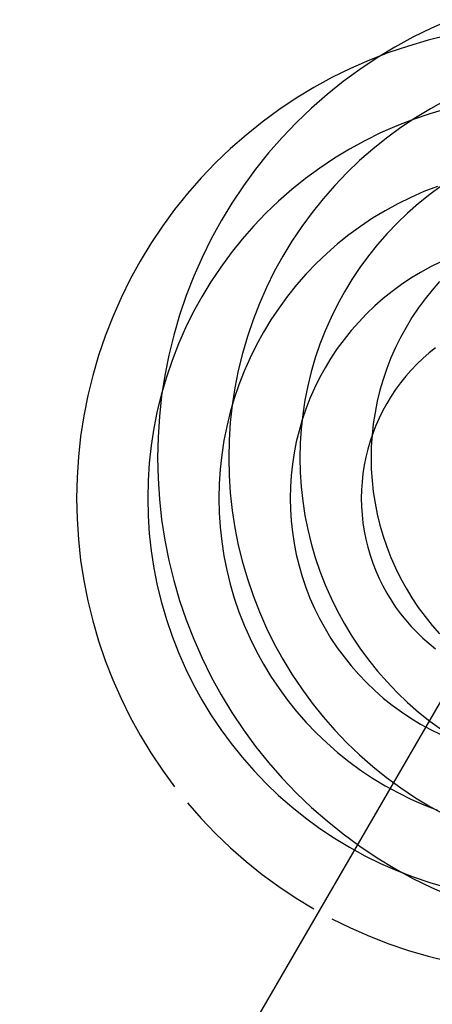
# Model space of a CAD drawing. Units: millimetres. Extents: x 182839 to 183476, y 1664078 to 1664549.
# Drawn here: x 182917 to 182917, y 1664301 to 1664301 of the extents above; entities that cross this region are included whole.
import ezdxf

# ---------------------------------------------------------------- set-up
doc = ezdxf.new("R2010")
doc.units = ezdxf.units.MM
doc.layers.add('PAREDES', color=1, linetype='Continuous')
doc.layers.add('POSTES', color=1, linetype='Continuous')

msp = doc.modelspace()

# ---------------------------------------------------------------- linework, layer by layer
at = {"layer": 'PAREDES', "color": 1, "linetype": 'Continuous', "ltscale": 0.25}
msp.add_line((182916.89282, 1664300.71168), (182911, 1664290.55), dxfattribs=at)
at = {"layer": 'POSTES', "color": 1, "linetype": 'Continuous', "ltscale": 0.000297656}
for p, q in [((182916.85276, 1664300.91493), (182916.84542, 1664300.91131)), ((182916.86025, 1664300.91823), (182916.85276, 1664300.91493)), ((182916.84542, 1664300.91131), (182916.83825, 1664300.90738)), ((182916.85942, 1664300.91206), (182916.85147, 1664300.91011)), ((182916.83825, 1664300.90738), (182916.83126, 1664300.90314)), ((182916.84362, 1664300.90782), (182916.83587, 1664300.90519)), ((182916.85147, 1664300.91011), (182916.84362, 1664300.90782)), ((182916.83126, 1664300.90314), (182916.82445, 1664300.89859)), ((182916.83587, 1664300.90519), (182916.82825, 1664300.90223)), ((182916.82825, 1664300.90223), (182916.82076, 1664300.89893)), ((182916.81342, 1664300.89531), (182916.80625, 1664300.89138)), ((182916.82076, 1664300.89893), (182916.81342, 1664300.89531)), ((182916.82445, 1664300.89859), (182916.81786, 1664300.89375)), ((182916.80625, 1664300.89138), (182916.79926, 1664300.88714)), ((182916.81786, 1664300.89375), (182916.81148, 1664300.88863)), ((182916.81148, 1664300.88863), (182916.80533, 1664300.88324)), ((182916.79926, 1664300.88714), (182916.79245, 1664300.88259)), ((182916.85841, 1664300.88637), (182916.85231, 1664300.88302)), ((182916.79245, 1664300.88259), (182916.78586, 1664300.87775)), ((182916.80533, 1664300.88324), (182916.79942, 1664300.87758)), ((182916.85208, 1664300.881), (182916.84549, 1664300.87876)), ((182916.85231, 1664300.88302), (182916.84637, 1664300.87942)), ((182916.85875, 1664300.88294), (182916.85208, 1664300.881)), ((182916.78586, 1664300.87775), (182916.77948, 1664300.87263)), ((182916.79942, 1664300.87758), (182916.79376, 1664300.87167)), ((182916.83901, 1664300.87624), (182916.83265, 1664300.87344)), ((182916.84549, 1664300.87876), (182916.83901, 1664300.87624)), ((182916.84637, 1664300.87942), (182916.84059, 1664300.87555)), ((182916.77948, 1664300.87263), (182916.77333, 1664300.86724)), ((182916.83265, 1664300.87344), (182916.82641, 1664300.87037)), ((182916.84059, 1664300.87555), (182916.83498, 1664300.87144)), ((182916.79376, 1664300.87167), (182916.78837, 1664300.86552)), ((182916.82641, 1664300.87037), (182916.82031, 1664300.86702)), ((182916.83498, 1664300.87144), (182916.82956, 1664300.86709)), ((182916.77333, 1664300.86724), (182916.76742, 1664300.86158)), ((182916.78837, 1664300.86552), (182916.78325, 1664300.85914)), ((182916.82031, 1664300.86702), (182916.81437, 1664300.86342)), ((182916.82956, 1664300.86709), (182916.82433, 1664300.8625)), ((182916.76742, 1664300.86158), (182916.76176, 1664300.85567)), ((182916.81437, 1664300.86342), (182916.80859, 1664300.85955)), ((182916.82433, 1664300.8625), (182916.8193, 1664300.8577)), ((182916.78325, 1664300.85914), (182916.77841, 1664300.85255)), ((182916.80859, 1664300.85955), (182916.80298, 1664300.85544)), ((182916.8193, 1664300.8577), (182916.8145, 1664300.85267)), ((182916.76176, 1664300.85567), (182916.75637, 1664300.84952)), ((182916.77841, 1664300.85255), (182916.77386, 1664300.84574)), ((182916.80298, 1664300.85544), (182916.79756, 1664300.85109)), ((182916.8145, 1664300.85267), (182916.80991, 1664300.84744)), ((182916.85511, 1664300.85233), (182916.84977, 1664300.85026)), ((182916.85672, 1664300.85251), (182916.8521, 1664300.84913)), ((182916.75637, 1664300.84952), (182916.75125, 1664300.84314)), ((182916.79756, 1664300.85109), (182916.79233, 1664300.8465)), ((182916.84977, 1664300.85026), (182916.84453, 1664300.84795)), ((182916.8521, 1664300.84913), (182916.84763, 1664300.84554)), ((182916.77386, 1664300.84574), (182916.76962, 1664300.83875)), ((182916.79233, 1664300.8465), (182916.7873, 1664300.8417)), ((182916.80991, 1664300.84744), (182916.80556, 1664300.84202)), ((182916.8394, 1664300.84542), (182916.83438, 1664300.84267)), ((182916.84453, 1664300.84795), (182916.8394, 1664300.84542)), ((182916.84763, 1664300.84554), (182916.84333, 1664300.84177)), ((182916.75125, 1664300.84314), (182916.74641, 1664300.83655)), ((182916.7873, 1664300.8417), (182916.7825, 1664300.83667)), ((182916.80556, 1664300.84202), (182916.80145, 1664300.83641)), ((182916.83438, 1664300.84267), (182916.82948, 1664300.8397)), ((182916.84333, 1664300.84177), (182916.83919, 1664300.83781)), ((182916.76962, 1664300.83875), (182916.76569, 1664300.83158)), ((182916.82948, 1664300.8397), (182916.82472, 1664300.83651)), ((182916.83919, 1664300.83781), (182916.83523, 1664300.83367)), ((182916.74641, 1664300.83655), (182916.74186, 1664300.82974)), ((182916.7825, 1664300.83667), (182916.77791, 1664300.83144)), ((182916.80145, 1664300.83641), (182916.79758, 1664300.83063)), ((182916.8201, 1664300.83313), (182916.81563, 1664300.82954)), ((182916.82472, 1664300.83651), (182916.8201, 1664300.83313)), ((182916.83523, 1664300.83367), (182916.83146, 1664300.82937)), ((182916.74186, 1664300.82974), (182916.73762, 1664300.82275)), ((182916.76569, 1664300.83158), (182916.76207, 1664300.82424)), ((182916.77791, 1664300.83144), (182916.77356, 1664300.82602)), ((182916.79758, 1664300.83063), (182916.79398, 1664300.82469)), ((182916.81563, 1664300.82954), (182916.81133, 1664300.82577)), ((182916.83146, 1664300.82937), (182916.82787, 1664300.8249)), ((182916.77356, 1664300.82602), (182916.76945, 1664300.82041)), ((182916.81133, 1664300.82577), (182916.80719, 1664300.82181)), ((182916.73762, 1664300.82275), (182916.73369, 1664300.81558)), ((182916.76207, 1664300.82424), (182916.75877, 1664300.81675)), ((182916.79398, 1664300.82469), (182916.79063, 1664300.81859)), ((182916.80719, 1664300.82181), (182916.80323, 1664300.81767)), ((182916.82787, 1664300.8249), (182916.82449, 1664300.82028)), ((182916.85642, 1664300.82246), (182916.85238, 1664300.82047)), ((182916.76945, 1664300.82041), (182916.76558, 1664300.81463)), ((182916.79063, 1664300.81859), (182916.78756, 1664300.81235)), ((182916.80323, 1664300.81767), (182916.79946, 1664300.81337)), ((182916.82449, 1664300.82028), (182916.8213, 1664300.81552)), ((182916.84844, 1664300.81831), (182916.84459, 1664300.81597)), ((182916.85238, 1664300.82047), (182916.84844, 1664300.81831)), ((182916.73369, 1664300.81558), (182916.73007, 1664300.80824)), ((182916.75877, 1664300.81675), (182916.75581, 1664300.80913)), ((182916.76558, 1664300.81463), (182916.76198, 1664300.80869)), ((182916.79946, 1664300.81337), (182916.79587, 1664300.8089)), ((182916.8213, 1664300.81552), (182916.81833, 1664300.81062)), ((182916.84085, 1664300.81348), (182916.83722, 1664300.81081)), ((182916.84459, 1664300.81597), (182916.84085, 1664300.81348)), ((182916.85597, 1664300.81467), (182916.853, 1664300.81129)), ((182916.78756, 1664300.81235), (182916.78476, 1664300.80599)), ((182916.81833, 1664300.81062), (182916.81558, 1664300.8056)), ((182916.83722, 1664300.81081), (182916.83371, 1664300.808)), ((182916.853, 1664300.81129), (182916.85019, 1664300.80778)), ((182916.73007, 1664300.80824), (182916.72677, 1664300.80075)), ((182916.75581, 1664300.80913), (182916.75318, 1664300.80138)), ((182916.76198, 1664300.80869), (182916.75863, 1664300.80259)), ((182916.78476, 1664300.80599), (182916.78224, 1664300.79951)), ((182916.79587, 1664300.8089), (182916.79249, 1664300.80428)), ((182916.81558, 1664300.8056), (182916.81305, 1664300.80047)), ((182916.83371, 1664300.808), (182916.83033, 1664300.80503)), ((182916.85019, 1664300.80778), (182916.84752, 1664300.80415)), ((182916.75863, 1664300.80259), (182916.75556, 1664300.79635)), ((182916.79249, 1664300.80428), (182916.7893, 1664300.79952)), ((182916.82708, 1664300.80192), (182916.82397, 1664300.79867)), ((182916.83033, 1664300.80503), (182916.82708, 1664300.80192)), ((182916.84752, 1664300.80415), (182916.84503, 1664300.80041)), ((182916.72677, 1664300.80075), (182916.72381, 1664300.79313)), ((182916.75318, 1664300.80138), (182916.75089, 1664300.79353)), ((182916.78224, 1664300.79951), (182916.78, 1664300.79292)), ((182916.7893, 1664300.79952), (182916.78633, 1664300.79463)), ((182916.81305, 1664300.80047), (182916.81074, 1664300.79523)), ((182916.82397, 1664300.79867), (182916.821, 1664300.79529)), ((182916.84503, 1664300.80041), (182916.84269, 1664300.79656)), ((182916.75556, 1664300.79635), (182916.75276, 1664300.78999)), ((182916.78633, 1664300.79463), (182916.78358, 1664300.7896)), ((182916.81074, 1664300.79523), (182916.80867, 1664300.78989)), ((182916.821, 1664300.79529), (182916.81819, 1664300.79178)), ((182916.84269, 1664300.79656), (182916.84053, 1664300.79262)), ((182916.72381, 1664300.79313), (182916.72118, 1664300.78538)), ((182916.75089, 1664300.79353), (182916.74894, 1664300.78558)), ((182916.75276, 1664300.78999), (182916.75024, 1664300.78351)), ((182916.78, 1664300.79292), (182916.77806, 1664300.78625)), ((182916.81819, 1664300.79178), (182916.81552, 1664300.78815)), ((182916.84053, 1664300.79262), (182916.83854, 1664300.78858)), ((182916.77806, 1664300.78625), (182916.7764, 1664300.7795)), ((182916.78358, 1664300.7896), (182916.78105, 1664300.78447)), ((182916.80867, 1664300.78989), (182916.80682, 1664300.78447)), ((182916.81552, 1664300.78815), (182916.81303, 1664300.78441)), ((182916.83854, 1664300.78858), (182916.83672, 1664300.78446)), ((182916.85179, 1664300.78645), (182916.84933, 1664300.7843)), ((182916.85434, 1664300.7885), (182916.85179, 1664300.78645)), ((182916.72118, 1664300.78538), (182916.71889, 1664300.77753)), ((182916.74894, 1664300.78558), (182916.74735, 1664300.77756)), ((182916.75024, 1664300.78351), (182916.748, 1664300.77692)), ((182916.78105, 1664300.78447), (182916.77874, 1664300.77923)), ((182916.80682, 1664300.78447), (182916.80522, 1664300.77897)), ((182916.81303, 1664300.78441), (182916.81069, 1664300.78056)), ((182916.83672, 1664300.78446), (182916.83509, 1664300.78027)), ((182916.84933, 1664300.7843), (182916.84697, 1664300.78203)), ((182916.7764, 1664300.7795), (182916.77505, 1664300.77268)), ((182916.77874, 1664300.77923), (182916.77667, 1664300.77389)), ((182916.80522, 1664300.77897), (182916.80386, 1664300.77341)), ((182916.81069, 1664300.78056), (182916.80853, 1664300.77662)), ((182916.83509, 1664300.78027), (182916.83365, 1664300.77601)), ((182916.8447, 1664300.77967), (182916.84255, 1664300.77721)), ((182916.84697, 1664300.78203), (182916.8447, 1664300.77967)), ((182916.71889, 1664300.77753), (182916.71694, 1664300.76958)), ((182916.748, 1664300.77692), (182916.74606, 1664300.77025)), ((182916.74735, 1664300.77756), (182916.7461, 1664300.76947)), ((182916.80853, 1664300.77662), (182916.80654, 1664300.77258)), ((182916.83365, 1664300.77601), (182916.83239, 1664300.77169)), ((182916.8405, 1664300.77466), (182916.83856, 1664300.77202)), ((182916.84255, 1664300.77721), (182916.8405, 1664300.77466)), ((182916.77505, 1664300.77268), (182916.77399, 1664300.7658)), ((182916.77667, 1664300.77389), (182916.77482, 1664300.76847)), ((182916.80386, 1664300.77341), (182916.80274, 1664300.76779)), ((182916.80654, 1664300.77258), (182916.80472, 1664300.76846)), ((182916.83239, 1664300.77169), (182916.83132, 1664300.76732)), ((182916.83856, 1664300.77202), (182916.83675, 1664300.7693)), ((182916.71694, 1664300.76958), (182916.71535, 1664300.76156)), ((182916.74606, 1664300.77025), (182916.7444, 1664300.7635)), ((182916.7461, 1664300.76947), (182916.74521, 1664300.76134)), ((182916.77482, 1664300.76847), (182916.77322, 1664300.76297)), ((182916.80274, 1664300.76779), (182916.80187, 1664300.76213)), ((182916.80472, 1664300.76846), (182916.80309, 1664300.76427)), ((182916.83132, 1664300.76732), (182916.83044, 1664300.76291)), ((182916.83675, 1664300.7693), (182916.83505, 1664300.7665)), ((182916.7444, 1664300.7635), (182916.74305, 1664300.75668)), ((182916.77322, 1664300.76297), (182916.77186, 1664300.75741)), ((182916.77399, 1664300.7658), (182916.77323, 1664300.75889)), ((182916.80309, 1664300.76427), (182916.80165, 1664300.76001)), ((182916.83044, 1664300.76291), (182916.82976, 1664300.75846)), ((182916.83347, 1664300.76363), (182916.83203, 1664300.7607)), ((182916.83505, 1664300.7665), (182916.83347, 1664300.76363)), ((182916.71535, 1664300.76156), (182916.7141, 1664300.75347)), ((182916.74521, 1664300.76134), (182916.74468, 1664300.75318)), ((182916.77323, 1664300.75889), (182916.77278, 1664300.75195)), ((182916.80165, 1664300.76001), (182916.80039, 1664300.75569)), ((182916.80187, 1664300.76213), (182916.80125, 1664300.75644)), ((182916.83203, 1664300.7607), (182916.83071, 1664300.7577)), ((182916.74305, 1664300.75668), (182916.74199, 1664300.7498)), ((182916.77186, 1664300.75741), (182916.77074, 1664300.75179)), ((182916.80039, 1664300.75569), (182916.79932, 1664300.75132)), ((182916.80125, 1664300.75644), (182916.80087, 1664300.75073)), ((182916.82976, 1664300.75846), (182916.82927, 1664300.75399)), ((182916.83071, 1664300.7577), (182916.82952, 1664300.75465)), ((182916.7141, 1664300.75347), (182916.71321, 1664300.74534)), ((182916.74468, 1664300.75318), (182916.7445, 1664300.745)), ((182916.77074, 1664300.75179), (182916.76987, 1664300.74613)), ((182916.77278, 1664300.75195), (182916.77263, 1664300.745)), ((182916.79932, 1664300.75132), (182916.79844, 1664300.74691)), ((182916.82847, 1664300.75155), (182916.82756, 1664300.74841)), ((182916.82952, 1664300.75465), (182916.82847, 1664300.75155)), ((182916.82927, 1664300.75399), (182916.82897, 1664300.7495)), ((182916.74199, 1664300.7498), (182916.74123, 1664300.74289)), ((182916.80087, 1664300.75073), (182916.80075, 1664300.745)), ((182916.82756, 1664300.74841), (182916.82678, 1664300.74523)), ((182916.82897, 1664300.7495), (182916.82888, 1664300.745)), ((182916.71321, 1664300.74534), (182916.71268, 1664300.73718)), ((182916.7445, 1664300.745), (182916.74468, 1664300.73682)), ((182916.76987, 1664300.74613), (182916.76925, 1664300.74044)), ((182916.77263, 1664300.745), (182916.77278, 1664300.73805)), ((182916.79844, 1664300.74691), (182916.79776, 1664300.74246)), ((182916.80075, 1664300.745), (182916.80087, 1664300.73927)), ((182916.82678, 1664300.74523), (182916.82614, 1664300.74202)), ((182916.82888, 1664300.745), (182916.82897, 1664300.7405)), ((182916.74123, 1664300.74289), (182916.74078, 1664300.73595)), ((182916.76925, 1664300.74044), (182916.76887, 1664300.73473)), ((182916.79776, 1664300.74246), (182916.79727, 1664300.73799)), ((182916.82614, 1664300.74202), (182916.82564, 1664300.73879)), ((182916.82897, 1664300.7405), (182916.82927, 1664300.73601)), ((182916.71268, 1664300.73718), (182916.7125, 1664300.729)), ((182916.74078, 1664300.73595), (182916.74063, 1664300.729)), ((182916.74468, 1664300.73682), (182916.74521, 1664300.72866)), ((182916.77278, 1664300.73805), (182916.77323, 1664300.73111)), ((182916.79727, 1664300.73799), (182916.79697, 1664300.7335)), ((182916.80087, 1664300.73927), (182916.80125, 1664300.73356)), ((182916.82529, 1664300.73554), (182916.82507, 1664300.73227)), ((182916.82564, 1664300.73879), (182916.82529, 1664300.73554)), ((182916.82927, 1664300.73601), (182916.82976, 1664300.73154)), ((182916.76887, 1664300.73473), (182916.76875, 1664300.729)), ((182916.79697, 1664300.7335), (182916.79688, 1664300.729)), ((182916.80125, 1664300.73356), (182916.80187, 1664300.72787)), ((182916.82507, 1664300.73227), (182916.825, 1664300.729)), ((182916.7125, 1664300.729), (182916.71268, 1664300.72082)), ((182916.74063, 1664300.729), (182916.74078, 1664300.72205)), ((182916.74521, 1664300.72866), (182916.7461, 1664300.72053)), ((182916.76875, 1664300.729), (182916.76887, 1664300.72327)), ((182916.77323, 1664300.73111), (182916.77399, 1664300.7242)), ((182916.79688, 1664300.729), (182916.79697, 1664300.7245)), ((182916.80187, 1664300.72787), (182916.80274, 1664300.72221)), ((182916.825, 1664300.729), (182916.82507, 1664300.72573)), ((182916.82976, 1664300.73154), (182916.83044, 1664300.72709)), ((182916.77399, 1664300.7242), (182916.77505, 1664300.71732)), ((182916.79697, 1664300.7245), (182916.79727, 1664300.72001)), ((182916.82507, 1664300.72573), (182916.82529, 1664300.72246)), ((182916.83044, 1664300.72709), (182916.83132, 1664300.72268)), ((182916.71268, 1664300.72082), (182916.71321, 1664300.71266)), ((182916.74078, 1664300.72205), (182916.74123, 1664300.71511)), ((182916.7461, 1664300.72053), (182916.74735, 1664300.71244)), ((182916.76887, 1664300.72327), (182916.76925, 1664300.71756)), ((182916.79727, 1664300.72001), (182916.79776, 1664300.71554)), ((182916.80274, 1664300.72221), (182916.80386, 1664300.71659)), ((182916.82529, 1664300.72246), (182916.82564, 1664300.71921)), ((182916.83132, 1664300.72268), (182916.83239, 1664300.71831)), ((182916.76925, 1664300.71756), (182916.76987, 1664300.71187)), ((182916.77505, 1664300.71732), (182916.7764, 1664300.7105)), ((182916.80386, 1664300.71659), (182916.80522, 1664300.71103)), ((182916.82564, 1664300.71921), (182916.82614, 1664300.71598)), ((182916.83239, 1664300.71831), (182916.83365, 1664300.71399)), ((182916.71321, 1664300.71266), (182916.7141, 1664300.70453)), ((182916.74123, 1664300.71511), (182916.74199, 1664300.7082)), ((182916.74735, 1664300.71244), (182916.74894, 1664300.70442)), ((182916.79776, 1664300.71554), (182916.79844, 1664300.71109)), ((182916.82614, 1664300.71598), (182916.82678, 1664300.71277)), ((182916.82678, 1664300.71277), (182916.82756, 1664300.70959)), ((182916.83365, 1664300.71399), (182916.83509, 1664300.70973)), ((182916.76987, 1664300.71187), (182916.77074, 1664300.70621)), ((182916.7764, 1664300.7105), (182916.77806, 1664300.70375)), ((182916.79844, 1664300.71109), (182916.79932, 1664300.70668)), ((182916.80522, 1664300.71103), (182916.80682, 1664300.70553)), ((182916.82756, 1664300.70959), (182916.82847, 1664300.70645)), ((182916.83509, 1664300.70973), (182916.83672, 1664300.70554)), ((182916.7141, 1664300.70453), (182916.71535, 1664300.69644)), ((182916.74199, 1664300.7082), (182916.74305, 1664300.70132)), ((182916.74894, 1664300.70442), (182916.75089, 1664300.69647)), ((182916.77074, 1664300.70621), (182916.77186, 1664300.70059)), ((182916.79932, 1664300.70668), (182916.80039, 1664300.70231)), ((182916.80682, 1664300.70553), (182916.80867, 1664300.70011)), ((182916.82847, 1664300.70645), (182916.82952, 1664300.70335)), ((182916.83672, 1664300.70554), (182916.83854, 1664300.70142)), ((182916.74305, 1664300.70132), (182916.7444, 1664300.6945)), ((182916.77186, 1664300.70059), (182916.77322, 1664300.69503)), ((182916.77806, 1664300.70375), (182916.78, 1664300.69708)), ((182916.80039, 1664300.70231), (182916.80165, 1664300.69799)), ((182916.82952, 1664300.70335), (182916.83071, 1664300.7003)), ((182916.83854, 1664300.70142), (182916.84053, 1664300.69738)), ((182916.78, 1664300.69708), (182916.78224, 1664300.69049)), ((182916.80165, 1664300.69799), (182916.80309, 1664300.69373)), ((182916.80867, 1664300.70011), (182916.81074, 1664300.69477)), ((182916.83071, 1664300.7003), (182916.83203, 1664300.6973)), ((182916.83203, 1664300.6973), (182916.83347, 1664300.69437)), ((182916.84053, 1664300.69738), (182916.84269, 1664300.69344)), ((182916.71535, 1664300.69644), (182916.71694, 1664300.68842)), ((182916.7444, 1664300.6945), (182916.74606, 1664300.68775)), ((182916.75089, 1664300.69647), (182916.75318, 1664300.68862)), ((182916.77322, 1664300.69503), (182916.77482, 1664300.68953)), ((182916.80309, 1664300.69373), (182916.80472, 1664300.68954)), ((182916.81074, 1664300.69477), (182916.81305, 1664300.68953)), ((182916.83347, 1664300.69437), (182916.83505, 1664300.6915)), ((182916.84269, 1664300.69344), (182916.84503, 1664300.68959)), ((182916.77482, 1664300.68953), (182916.77667, 1664300.68411)), ((182916.78224, 1664300.69049), (182916.78476, 1664300.68401)), ((182916.80472, 1664300.68954), (182916.80654, 1664300.68542)), ((182916.81305, 1664300.68953), (182916.81558, 1664300.6844)), ((182916.83505, 1664300.6915), (182916.83675, 1664300.6887)), ((182916.84503, 1664300.68959), (182916.84752, 1664300.68585)), ((182916.71694, 1664300.68842), (182916.71889, 1664300.68047)), ((182916.74606, 1664300.68775), (182916.748, 1664300.68108)), ((182916.75318, 1664300.68862), (182916.75581, 1664300.68087)), ((182916.80654, 1664300.68542), (182916.80853, 1664300.68138)), ((182916.83675, 1664300.6887), (182916.83856, 1664300.68598)), ((182916.83856, 1664300.68598), (182916.8405, 1664300.68334)), ((182916.84752, 1664300.68585), (182916.85019, 1664300.68222)), ((182916.748, 1664300.68108), (182916.75024, 1664300.67449)), ((182916.77667, 1664300.68411), (182916.77874, 1664300.67877)), ((182916.78476, 1664300.68401), (182916.78756, 1664300.67765)), ((182916.80853, 1664300.68138), (182916.81069, 1664300.67744)), ((182916.81558, 1664300.6844), (182916.81833, 1664300.67938)), ((182916.8405, 1664300.68334), (182916.84255, 1664300.68079)), ((182916.85019, 1664300.68222), (182916.853, 1664300.67871)), ((182916.71889, 1664300.68047), (182916.72118, 1664300.67262)), ((182916.75581, 1664300.68087), (182916.75877, 1664300.67325)), ((182916.77874, 1664300.67877), (182916.78105, 1664300.67353)), ((182916.78756, 1664300.67765), (182916.79063, 1664300.67141)), ((182916.81069, 1664300.67744), (182916.81303, 1664300.67359)), ((182916.81833, 1664300.67938), (182916.8213, 1664300.67448)), ((182916.84255, 1664300.68079), (182916.8447, 1664300.67833)), ((182916.8447, 1664300.67833), (182916.84697, 1664300.67597)), ((182916.853, 1664300.67871), (182916.85597, 1664300.67533)), ((182916.75024, 1664300.67449), (182916.75276, 1664300.66801)), ((182916.75877, 1664300.67325), (182916.76207, 1664300.66576)), ((182916.78105, 1664300.67353), (182916.78358, 1664300.6684)), ((182916.81303, 1664300.67359), (182916.81552, 1664300.66985)), ((182916.8213, 1664300.67448), (182916.82449, 1664300.66972)), ((182916.84697, 1664300.67597), (182916.84933, 1664300.6737)), ((182916.84933, 1664300.6737), (182916.85179, 1664300.67155)), ((182916.72118, 1664300.67262), (182916.72381, 1664300.66487)), ((182916.79063, 1664300.67141), (182916.79398, 1664300.66531)), ((182916.81552, 1664300.66985), (182916.81819, 1664300.66622)), ((182916.82449, 1664300.66972), (182916.82787, 1664300.6651)), ((182916.85179, 1664300.67155), (182916.85434, 1664300.6695)), ((182916.75276, 1664300.66801), (182916.75556, 1664300.66165)), ((182916.76207, 1664300.66576), (182916.76569, 1664300.65842)), ((182916.78358, 1664300.6684), (182916.78633, 1664300.66338)), ((182916.81819, 1664300.66622), (182916.821, 1664300.66271)), ((182916.72381, 1664300.66487), (182916.72677, 1664300.65725)), ((182916.75556, 1664300.66165), (182916.75863, 1664300.65541)), ((182916.78633, 1664300.66338), (182916.7893, 1664300.65848)), ((182916.79398, 1664300.66531), (182916.79758, 1664300.65937)), ((182916.821, 1664300.66271), (182916.82397, 1664300.65933)), ((182916.82787, 1664300.6651), (182916.83146, 1664300.66063)), ((182916.76569, 1664300.65842), (182916.76962, 1664300.65125)), ((182916.7893, 1664300.65848), (182916.79249, 1664300.65372)), ((182916.79758, 1664300.65937), (182916.80145, 1664300.65359)), ((182916.82397, 1664300.65933), (182916.82708, 1664300.65608)), ((182916.83146, 1664300.66063), (182916.83523, 1664300.65633)), ((182916.72677, 1664300.65725), (182916.73007, 1664300.64976)), ((182916.75863, 1664300.65541), (182916.76198, 1664300.64931)), ((182916.79249, 1664300.65372), (182916.79587, 1664300.6491)), ((182916.82708, 1664300.65608), (182916.83033, 1664300.65297)), ((182916.83523, 1664300.65633), (182916.83919, 1664300.65219)), ((182916.76962, 1664300.65125), (182916.77386, 1664300.64426)), ((182916.80145, 1664300.65359), (182916.80556, 1664300.64798)), ((182916.83033, 1664300.65297), (182916.83371, 1664300.65)), ((182916.83371, 1664300.65), (182916.83722, 1664300.64719)), ((182916.83919, 1664300.65219), (182916.84333, 1664300.64823)), ((182916.73007, 1664300.64976), (182916.73369, 1664300.64242)), ((182916.76198, 1664300.64931), (182916.76558, 1664300.64337)), ((182916.79587, 1664300.6491), (182916.79946, 1664300.64463)), ((182916.80556, 1664300.64798), (182916.80991, 1664300.64256)), ((182916.83722, 1664300.64719), (182916.84085, 1664300.64452)), ((182916.84333, 1664300.64823), (182916.84763, 1664300.64446)), ((182916.73369, 1664300.64242), (182916.73762, 1664300.63525)), ((182916.76558, 1664300.64337), (182916.76945, 1664300.63759)), ((182916.77386, 1664300.64426), (182916.77841, 1664300.63745)), ((182916.79946, 1664300.64463), (182916.80323, 1664300.64033)), ((182916.80991, 1664300.64256), (182916.8145, 1664300.63733)), ((182916.84085, 1664300.64452), (182916.84459, 1664300.64203)), ((182916.84763, 1664300.64446), (182916.8521, 1664300.64087)), ((182916.80323, 1664300.64033), (182916.80719, 1664300.63619)), ((182916.84459, 1664300.64203), (182916.84844, 1664300.63969)), ((182916.84844, 1664300.63969), (182916.85238, 1664300.63753)), ((182916.8521, 1664300.64087), (182916.85672, 1664300.63749)), ((182916.73762, 1664300.63525), (182916.74186, 1664300.62826)), ((182916.76945, 1664300.63759), (182916.77356, 1664300.63198)), ((182916.77841, 1664300.63745), (182916.78325, 1664300.63086)), ((182916.80719, 1664300.63619), (182916.81133, 1664300.63223)), ((182916.8145, 1664300.63733), (182916.8193, 1664300.6323)), ((182916.85238, 1664300.63753), (182916.85642, 1664300.63554)), ((182916.77356, 1664300.63198), (182916.77791, 1664300.62656)), ((182916.78325, 1664300.63086), (182916.78837, 1664300.62448)), ((182916.81133, 1664300.63223), (182916.81563, 1664300.62846)), ((182916.8193, 1664300.6323), (182916.82433, 1664300.6275)), ((182916.74186, 1664300.62826), (182916.74641, 1664300.62145)), ((182916.77791, 1664300.62656), (182916.7825, 1664300.62133)), ((182916.81563, 1664300.62846), (182916.8201, 1664300.62487)), ((182916.82433, 1664300.6275), (182916.82956, 1664300.62291)), ((182916.78837, 1664300.62448), (182916.79376, 1664300.61833)), ((182916.8201, 1664300.62487), (182916.82472, 1664300.62149)), ((182916.82956, 1664300.62291), (182916.83498, 1664300.61856)), ((182916.74641, 1664300.62145), (182916.75125, 1664300.61486)), ((182916.7825, 1664300.62133), (182916.7873, 1664300.6163)), ((182916.82472, 1664300.62149), (182916.82948, 1664300.6183)), ((182916.7873, 1664300.6163), (182916.79233, 1664300.6115)), ((182916.79376, 1664300.61833), (182916.79942, 1664300.61242)), ((182916.82948, 1664300.6183), (182916.83438, 1664300.61533)), ((182916.83438, 1664300.61533), (182916.8394, 1664300.61258)), ((182916.83498, 1664300.61856), (182916.84059, 1664300.61445)), ((182916.79233, 1664300.6115), (182916.79756, 1664300.60691)), ((182916.79942, 1664300.61242), (182916.80533, 1664300.60676)), ((182916.8394, 1664300.61258), (182916.84453, 1664300.61005)), ((182916.84059, 1664300.61445), (182916.84637, 1664300.61058)), ((182916.75637, 1664300.60848), (182916.76176, 1664300.60233)), ((182916.84453, 1664300.61005), (182916.84977, 1664300.60774)), ((182916.84637, 1664300.61058), (182916.85231, 1664300.60698)), ((182916.84977, 1664300.60774), (182916.85511, 1664300.60567)), ((182916.79756, 1664300.60691), (182916.80298, 1664300.60256)), ((182916.80533, 1664300.60676), (182916.81148, 1664300.60137)), ((182916.85231, 1664300.60698), (182916.85841, 1664300.60363)), ((182916.76176, 1664300.60233), (182916.76742, 1664300.59642)), ((182916.80298, 1664300.60256), (182916.80859, 1664300.59845)), ((182916.81148, 1664300.60137), (182916.81786, 1664300.59625)), ((182916.76742, 1664300.59642), (182916.77333, 1664300.59076)), ((182916.80859, 1664300.59845), (182916.81437, 1664300.59458)), ((182916.81786, 1664300.59625), (182916.82445, 1664300.59141)), ((182916.81437, 1664300.59458), (182916.82031, 1664300.59098)), ((182916.77333, 1664300.59076), (182916.77948, 1664300.58537)), ((182916.82031, 1664300.59098), (182916.82641, 1664300.58763)), ((182916.82445, 1664300.59141), (182916.83126, 1664300.58686)), ((182916.82641, 1664300.58763), (182916.83265, 1664300.58456)), ((182916.77948, 1664300.58537), (182916.78586, 1664300.58025)), ((182916.83126, 1664300.58686), (182916.83825, 1664300.58262)), ((182916.83265, 1664300.58456), (182916.83901, 1664300.58176)), ((182916.78586, 1664300.58025), (182916.79245, 1664300.57541)), ((182916.83825, 1664300.58262), (182916.84542, 1664300.57869)), ((182916.83901, 1664300.58176), (182916.84549, 1664300.57924)), ((182916.84542, 1664300.57869), (182916.85276, 1664300.57507)), ((182916.84549, 1664300.57924), (182916.85208, 1664300.577)), ((182916.85208, 1664300.577), (182916.85875, 1664300.57506)), ((182916.79245, 1664300.57541), (182916.79926, 1664300.57086)), ((182916.85276, 1664300.57507), (182916.86025, 1664300.57177)), ((182916.79926, 1664300.57086), (182916.80625, 1664300.56662)), ((182916.81342, 1664300.56269), (182916.82076, 1664300.55907)), ((182916.82076, 1664300.55907), (182916.82825, 1664300.55577)), ((182916.82825, 1664300.55577), (182916.83587, 1664300.55281)), ((182916.83587, 1664300.55281), (182916.84362, 1664300.55018)), ((182916.84362, 1664300.55018), (182916.85147, 1664300.54789)), ((182916.85147, 1664300.54789), (182916.85942, 1664300.54594))]:
    msp.add_line(p, q, dxfattribs=at)

doc.saveas('drawing.dxf')
